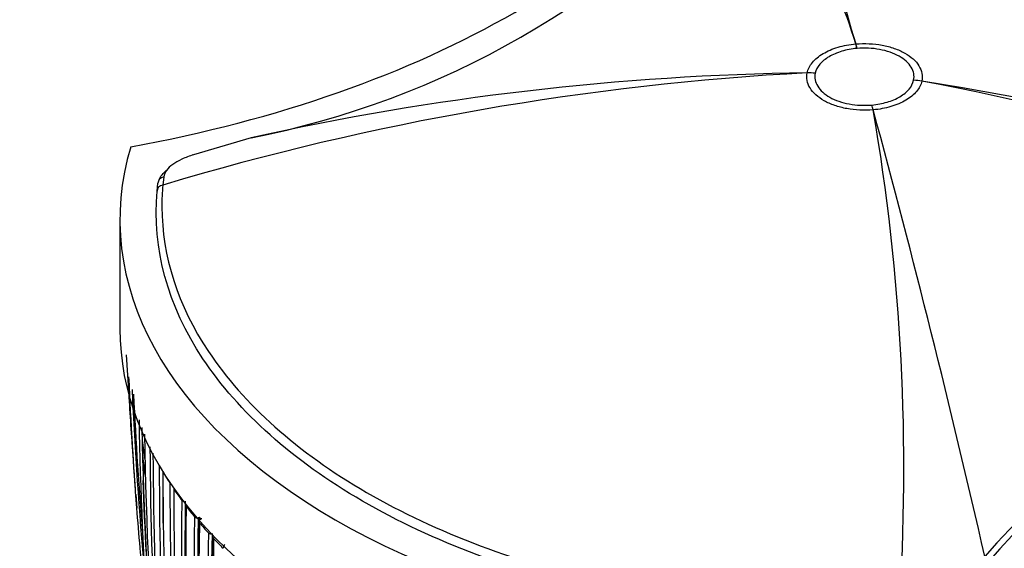
# Model space of a CAD drawing. Units: millimetres. Extents: x 0 to 1154, y 0 to 1462.
# Drawn here: x 456 to 493, y 349 to 369 of the extents above; entities that cross this region are included whole.
import ezdxf
from ezdxf import colors
from ezdxf.entities.mleader import LeaderData, LeaderLine
from ezdxf.math import Vec2, Vec3

# ---------------------------------------------------------------- set-up
doc = ezdxf.new("R2010")
doc.units = ezdxf.units.MM
doc.layers.add('DV7_Défaut', color=7, linetype='Continuous')
doc.layers.add('Défaut', color=7, linetype='Continuous')

# ---------------------------------------------------------------- blocks, each defined once
blk = doc.blocks.new('_DOT')
at = {"color": 0}
blk.add_line((0, 0), (-1, 0), dxfattribs=at)
at = {"color": 0, "const_width": 0.333}
blk.add_lwpolyline([(-0.1665, 0, 1), (0.1665, 0, 1)], format="xyb", close=True, dxfattribs=at)
blk = doc.blocks.new('SE6')
at = {"layer": 'DV7_Défaut', "color": 7, "linetype": 'Continuous'}
for p, q in [((487.677, 367.753), (487.679, 367.753)), ((487.725, 367.586), (487.724, 367.586)), ((485.86, 366.673), (485.86, 366.674)), ((486.163, 366.66), (486.163, 366.659)), ((489.844, 366.396), (489.844, 366.397)), ((490.147, 366.368), (490.147, 366.366)), ((488.283, 365.469), (488.283, 365.469)), ((488.33, 365.288), (488.329, 365.287)), ((465.058, 364.244), (462.909, 363.609)), ((461.541, 362.247), (461.575, 362.539)), ((461.791, 362.78), (461.756, 362.476)), ((460.15, 361.18), (460.15, 357.097)), ((460.383, 356.127), (460.595, 352.889)), ((462.022, 351.317), (462.022, 351.317)), ((462.171, 351.09), (462.171, 351.09)), ((460.75, 350.893), (460.785, 350.39)), ((462.462, 350.675), (462.462, 350.675)), ((462.627, 350.455), (462.627, 350.454)), ((462.943, 350.055), (462.943, 350.056)), ((463.121, 350.04), (463.076, 350.027)), ((463.076, 350.028), (463.076, 350.027)), ((463.122, 349.842), (463.122, 349.841)), ((463.461, 349.458), (463.461, 349.458)), ((463.655, 349.25), (463.655, 349.249))]:
    blk.add_line(p, q, dxfattribs=at)
for centre, radius, start, end in [((509.109, 374.626), 22.505, 174.3623, 197.7821), ((458.722, 396.646), 33.016, 281.0641, 318.636), ((471.492, 362.969), 16.877, 16.4646, 44.6359), ((491.393, 263.588), 103.234, 93.0724, 106.68359), ((487.296, 264.151), 102.534, 90.80225, 102.52605), ((454.972, 155.968), 213.319, 73.86566, 80.5088), ((477.092, 295.055), 72.497, 62.15928, 79.62583), ((410.69, 351.885), 78.788, 356.09869, 9.79436), ((83.531, 255.254), 419.488, 12.85402, 15.20686), ((517.272, 326.78), 32.992, 101.0494, 138.6492), ((517.085, 326.983), 32.485, 100.7952, 138.8684), ((601.212, 362.644), 140.957, 182.99541, 183.96867), ((603.855, 361.805), 143.532, 182.59652, 184.2669), ((596.182, 360.929), 135.82, 182.40571, 184.45078), ((596.58, 360.748), 136.103, 182.49345, 185.38271), ((596.798, 360.765), 136.273, 182.57064, 184.83159), ((609.477, 356.326), 148.634, 181.01674, 184.07145), ((642.068, 357.169), 181.136, 181.19317, 187.13746), ((601.212, 362.644), 140.957, 183.96867, 184.24263), ((565.83, 366.868), 105.772, 187.57749, 187.97517), ((642.546, 356.412), 181.508, 181.02964, 187.48095), ((617.163, 353.611), 155.892, 180.34354, 183.36564), ((570.147, 366.593), 110.073, 187.45214, 187.79717), ((618.304, 352.958), 156.916, 180.19015, 183.19543), ((565.027, 367.028), 105.077, 188.15472, 188.45731), ((621.303, 351.857), 159.678, 179.95458, 182.91678), ((621.723, 351.756), 159.971, 179.99872, 180.74267), ((609.758, 356.553), 148.838, 181.97478, 184.09622), ((472.132, 357.797), 12.008, 210.2331, 212.6578), ((649.658, 352.57), 187.903, 180.24981, 192.45219), ((647.529, 351.287), 185.506, 179.99072, 192.37143), ((472.913, 358.31), 12.942, 213.9028, 216.149), ((646.228, 350.614), 184.057, 179.85196, 192.33558), ((632.943, 348.963), 170.489, 179.42473, 187.72629), ((596.182, 360.929), 135.82, 184.45078, 185.70684), ((633.164, 348.887), 170.579, 179.40993, 184.09195), ((633.224, 348.455), 170.609, 179.32874, 187.62893), ((473.687, 358.886), 13.907, 217.3183, 219.4135), ((634.258, 347.643), 171.332, 179.19326, 187.4713), ((634.487, 347.582), 171.428, 179.18255, 187.45629), ((634.593, 347.61), 171.489, 179.18821, 179.2345), ((474.195, 359.227), 14.388, 219.6748, 220.0278), ((634.736, 347.196), 171.634, 179.1172, 187.3846), ((634.593, 347.61), 171.489, 179.2522, 179.91006), ((474.529, 359.59), 15.005, 220.5171, 222.47), ((635.588, 346.484), 172.152, 179.01011, 184.5553), ((635.885, 346.437), 172.314, 179.00365, 184.54333), ((636.223, 346.472), 172.608, 179.06593, 180.85738), ((636.683, 346.099), 173.056, 178.95685, 184.47546), ((475.343, 360.349), 16.118, 223.5173, 225.3506), ((464.272, 348.864), 0.257, 140.824, 175.8709)]:
    blk.add_arc(centre, radius, start, end, dxfattribs=at)
for centre, major_axis, ratio, start_param, end_param in [((488.357, 361.588), (-27.5, 0), 0.57735, 2.96876, 4.885222), ((449.99, 383.331), (35.26, 0), 0.57735, 5.01685, 5.978724), ((487.724, 363.504), (-0.447, 4.98), 0.125316, -0.621112, -0.559996), ((487.725, 363.504), (-0.437, 4.981), 0.122748, -0.620883, -0.559771), ((486.163, 362.576), (-4.884, 1.071), 0.810172, 4.888189, 4.949303), ((486.163, 362.576), (-4.89, 1.044), 0.810367, 4.883659, 4.944768), ((489.844, 362.314), (-4.89, 1.044), 0.810359, 4.822659, 4.883768), ((489.844, 362.314), (-4.884, 1.07), 0.810043, 4.826901, 4.888013), ((488.283, 361.387), (-0.438, 4.981), 0.122974, -0.682009, -0.620898), ((488.283, 361.387), (-0.446, 4.98), 0.12519, -0.68221, -0.621098), ((487.65, 361.18), (27.5, 0), 0.57735, 2.96876, 4.885222), ((462.985, 363.326), (0.091, -0.286), 0.207051, 2.922279, 3.32269), ((461.84, 362.238), (0.299, -0.027), 0.815499, 1.928666, 3.214726), ((461.874, 362.527), (0.297, -0.043), 0.864147, 1.976379, 3.259213), ((526.018, 339.437), (-35.26, 0), 0.57735, 5.01685, 5.978724), ((487.65, 357.097), (27.5, 0), 0.57735, 3.141593, 4.885222), ((526.018, 335.354), (-35.26, 0), 0.57735, 5.01685, 5.978724), ((462.116, 351.336), (-0.1, 0.0006), 0.572538, 0.357544, 0.912292), ((462.116, 351.337), (-0.1, 0.0005), 0.570175, 0.356797, 0.908297), ((462.264, 351.111), (0.1, -0.0014), 0.581343, 3.146569, 3.519168), ((462.264, 351.11), (0.1, -0.0008), 0.571723, 3.138601, 3.515884), ((462.555, 350.696), (-0.1, 0.0011), 0.56964, 0.404817, 1.287596), ((462.555, 350.696), (-0.1, 0.0008), 0.564732, 0.403065, 1.279448), ((462.718, 350.477), (0.1, -0.0021), 0.582821, 3.137854, 3.568171), ((462.718, 350.476), (0.1, -0.0012), 0.568953, 3.141939, 3.562772), ((463.033, 350.079), (-0.1, 0.0009), 0.560025, 0.447819, 2.022208), ((463.033, 350.079), (-0.1, 0.0014), 0.567321, 0.450721, 2.025267), ((463.212, 349.866), (0.1, -0.0028), 0.583544, 3.139103, 3.615716), ((463.212, 349.865), (0.1, -0.0015), 0.566757, 3.142356, 3.608369), ((463.549, 349.483), (-0.1, 0.0017), 0.565518, 0.495533, 1.803495), ((463.549, 349.484), (-0.1, 0.001), 0.556087, 0.491387, 1.785331), ((463.743, 349.276), (0.0999, -0.0034), 0.583654, 3.140308, 3.661981), ((463.743, 349.275), (0.1, -0.0018), 0.565074, 3.142419, 3.65294)]:
    blk.add_ellipse(centre, major_axis=major_axis, ratio=ratio, start_param=start_param, end_param=end_param, dxfattribs=at)
for points, knots in [([(514.251, 360.886), (514.443, 363.015), (513.853, 365.145), (511.895, 368.093), (511.05, 369.051), (509.066, 370.818), (507.925, 371.637), (505.332, 373.14), (503.9, 373.811), (500.851, 374.96), (499.206, 375.449), (495.787, 376.214), (494.027, 376.489), (490.409, 376.828), (488.556, 376.889), (486.713, 376.837)], [0, 0, 0, 0, 0.25, 0.25, 0.375, 0.375, 0.5, 0.5, 0.625, 0.625, 0.75, 0.75, 0.875, 0.875, 1, 1, 1, 1]), ([(485.86, 366.674), (485.889, 366.809), (485.956, 366.941), (486.157, 367.183), (486.294, 367.296), (486.537, 367.44), (486.624, 367.484), (486.811, 367.564), (486.912, 367.6), (487.224, 367.692), (487.444, 367.733), (487.677, 367.753)], [0, 0, 0, 0, 0.25, 0.25, 0.5, 0.5, 0.625, 0.625, 0.75, 0.75, 1, 1, 1, 1]), ([(487.679, 367.753), (487.845, 367.768), (488.013, 367.771), (488.344, 367.755), (488.506, 367.737), (488.823, 367.678), (488.975, 367.638), (489.258, 367.54), (489.392, 367.48), (489.629, 367.347), (489.734, 367.273), (489.914, 367.111), (489.986, 367.024), (490.096, 366.844), (490.133, 366.749), (490.169, 366.559), (490.168, 366.464), (490.147, 366.368)], [0, 0, 0, 0, 0.125, 0.125, 0.25, 0.25, 0.375, 0.375, 0.5, 0.5, 0.625, 0.625, 0.75, 0.75, 0.875, 0.875, 1, 1, 1, 1]), ([(489.844, 366.397), (489.862, 366.479), (489.863, 366.561), (489.832, 366.724), (489.8, 366.806), (489.659, 367.038), (489.501, 367.18), (489.196, 367.352), (489.081, 367.403), (488.838, 367.488), (488.707, 367.522), (488.435, 367.573), (488.296, 367.588), (488.012, 367.602), (487.867, 367.599), (487.725, 367.586)], [0, 0, 0, 0, 0.125, 0.125, 0.25, 0.25, 0.5, 0.5, 0.625, 0.625, 0.75, 0.75, 0.875, 0.875, 1, 1, 1, 1]), ([(487.724, 367.586), (487.524, 367.568), (487.335, 367.533), (487.069, 367.453), (486.982, 367.422), (486.822, 367.354), (486.747, 367.316), (486.539, 367.192), (486.421, 367.096), (486.247, 366.889), (486.189, 366.775), (486.163, 366.66)], [0, 0, 0, 0, 0.25, 0.25, 0.375, 0.375, 0.5, 0.5, 0.75, 0.75, 1, 1, 1, 1]), ([(488.329, 365.287), (488.164, 365.273), (487.995, 365.27), (487.664, 365.285), (487.502, 365.304), (487.185, 365.362), (487.033, 365.402), (486.75, 365.501), (486.616, 365.56), (486.379, 365.693), (486.274, 365.767), (486.094, 365.93), (486.021, 366.016), (485.912, 366.196), (485.874, 366.291), (485.839, 366.481), (485.84, 366.577), (485.86, 366.673)], [0, 0, 0, 0, 0.125, 0.125, 0.25, 0.25, 0.375, 0.375, 0.5, 0.5, 0.625, 0.625, 0.75, 0.75, 0.875, 0.875, 1, 1, 1, 1]), ([(486.163, 366.659), (486.146, 366.576), (486.145, 366.494), (486.175, 366.331), (486.207, 366.25), (486.349, 366.018), (486.506, 365.875), (486.812, 365.703), (486.927, 365.652), (487.17, 365.568), (487.301, 365.534), (487.573, 365.483), (487.712, 365.467), (487.996, 365.454), (488.141, 365.457), (488.283, 365.469)], [0, 0, 0, 0, 0.125, 0.125, 0.25, 0.25, 0.5, 0.5, 0.625, 0.625, 0.75, 0.75, 0.875, 0.875, 1, 1, 1, 1]), ([(488.283, 365.469), (488.483, 365.487), (488.672, 365.523), (488.939, 365.603), (489.025, 365.634), (489.185, 365.702), (489.26, 365.74), (489.469, 365.863), (489.586, 365.96), (489.76, 366.167), (489.819, 366.28), (489.844, 366.396)], [0, 0, 0, 0, 0.25, 0.25, 0.375, 0.375, 0.5, 0.5, 0.75, 0.75, 1, 1, 1, 1]), ([(490.147, 366.366), (490.119, 366.231), (490.052, 366.099), (489.851, 365.857), (489.714, 365.744), (489.471, 365.6), (489.384, 365.556), (489.197, 365.476), (489.096, 365.44), (488.784, 365.349), (488.564, 365.308), (488.33, 365.288)], [0, 0, 0, 0, 0.25, 0.25, 0.5, 0.5, 0.625, 0.625, 0.75, 0.75, 1, 1, 1, 1]), ([(462.909, 363.609), (462.751, 363.558), (462.606, 363.503), (462.34, 363.382), (462.223, 363.318), (461.931, 363.108), (461.815, 362.949), (461.791, 362.78)], [0, 0, 0, 0, 0.25, 0.25, 0.5, 0.5, 1, 1, 1, 1]), ([(489.305, 346.165), (487.447, 346.113), (485.579, 346.175), (481.931, 346.516), (480.157, 346.792), (476.71, 347.564), (475.051, 348.058), (471.978, 349.217), (470.534, 349.891), (467.92, 351.407), (466.769, 352.233), (464.769, 354.016), (463.917, 354.981), (461.942, 357.952), (461.348, 360.101), (461.541, 362.247)], [0, 0, 0, 0, 0.125, 0.125, 0.25, 0.25, 0.375, 0.375, 0.5, 0.5, 0.625, 0.625, 0.75, 0.75, 1, 1, 1, 1]), ([(461.721, 361.662), (461.727, 359.807), (462.321, 357.965), (464.113, 355.268), (464.958, 354.311), (466.942, 352.543), (468.083, 351.724), (470.676, 350.221), (472.108, 349.551), (475.156, 348.402), (476.802, 347.912), (480.221, 347.147), (481.981, 346.872), (485.599, 346.534), (487.451, 346.473), (489.295, 346.524)], [0, 0, 0, 0, 0.225317, 0.225317, 0.354431, 0.354431, 0.483545, 0.483545, 0.612658, 0.612658, 0.741772, 0.741772, 0.870886, 0.870886, 1, 1, 1, 1]), ([(463.211, 349.987), (463.206, 349.986), (463.189, 349.983), (463.158, 349.964), (463.128, 349.931), (463.112, 349.895), (463.113, 349.875), (463.114, 349.869)], [0, 0, 0, 0, 0.076433, 0.349701, 0.618724, 0.887675, 1, 1, 1, 1])]:
    blk.add_open_spline(points, degree=3, knots=knots, dxfattribs=at)
for points in [[(461.604, 362.655), (461.657, 362.797), (461.769, 362.932), (461.93, 363.053)], [(461.756, 362.476), (461.732, 362.204), (461.72, 361.933), (461.721, 361.662)], [(463.661, 349.283), (463.657, 349.272), (463.655, 349.261), (463.655, 349.25)]]:
    blk.add_open_spline(points, degree=3, dxfattribs=at)

msp = doc.modelspace()

# ---------------------------------------------------------------- block references
at = {"layer": 'Défaut'}
msp.add_blockref('SE6', (0, 0), dxfattribs=at)

# ---------------------------------------------------------------- leaders
at = {"layer": 'Défaut', "color": 7, "linetype": 'Continuous'}
ml = msp.add_multileader_mtext('Standard', dxfattribs=at)
ml.set_content('{\\pxsm0.9;\\fSolid Edge ISO|b1||i0||c0|p34;\\W1.;13/03/2018\\P}', color=256)
ml.set_leader_properties()
ml.set_arrow_properties(name='DOT')
ml.build(insert=Vec2(0, 0))
ml.multileader.update_dxf_attribs({"leader_type": 0, "dogleg_length": 0, "arrow_head_size": 12})
ctx = ml.context
ctx.base_point, ctx.char_height, ctx.arrow_head_size, ctx.landing_gap_size = Vec3(1051.589, 1454.937), 12, 12, 4.2
notes = []
notes.append((ctx, [(0, (0, 0, 0), (0, 0), (1, 0), 1, [])]))
ctx.mtext.insert = Vec3(1053.589, 1461.057)
for ctx, leaders in notes:
    for number, flags, end, landing, length, lines in leaders:
        leader = LeaderData()
        leader.index, (leader.has_last_leader_line, leader.has_dogleg_vector, leader.attachment_direction) = number, flags
        leader.last_leader_point, leader.dogleg_vector, leader.dogleg_length = Vec3(end), Vec3(landing), length
        for number, points, colour, breaks in lines:
            line = LeaderLine()
            line.index, line.vertices, line.color, line.breaks = number, Vec3.list(points), colors.encode_raw_color(colour), breaks
            leader.lines.append(line)
        ctx.leaders.append(leader)

doc.saveas('drawing.dxf')
